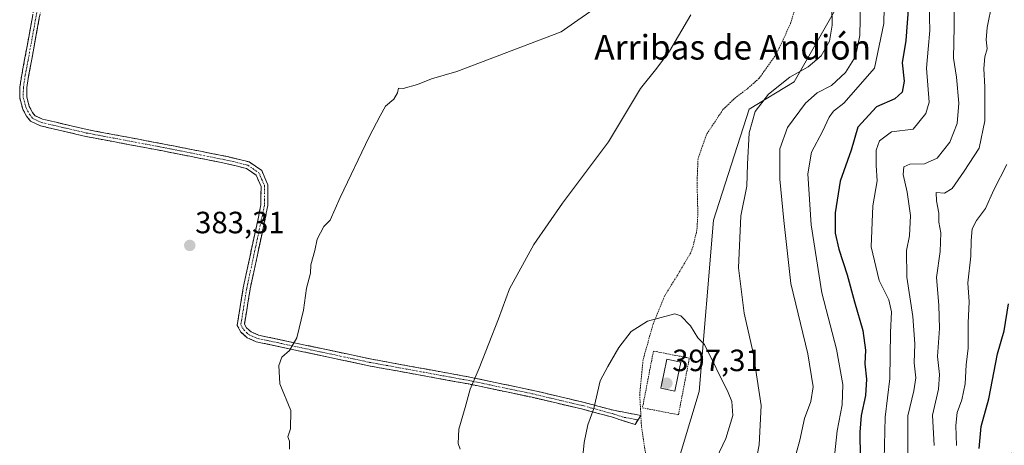
# Model space of a CAD drawing. Units: metres. Extents: x 590557 to 594023, y 4715143 to 4717502.
# Drawn here: x 593326 to 593647, y 4716597 to 4716735 of the extents above; entities that cross this region are included whole.
import ezdxf
from ezdxf.enums import TextEntityAlignment as Align

# ---------------------------------------------------------------- set-up
doc = ezdxf.new("R2010")
doc.units = ezdxf.units.M
doc.header["$MEASUREMENT"] = 0
for name, pattern in [('TRAZO_Y_PUNTO', [1, 0.5, -0.25, 0, -0.25]), ('TRAZOS', [0.75, 0.5, -0.25]), ('TRAZOSX2', [1.5, 1, -0.5])]:
    doc.linetypes.add(name, pattern=pattern)
for name, color, linetype, lineweight in [('Arbolado forestal CxS', 92, 'Continuous', 0), ('Camino', 19, 'TRAZOSX2', 0), ('Camino Cxs', 19, 'Continuous', 0), ('Camino eje', 19, 'TRAZO_Y_PUNTO', 0), ('Carátula', 7, 'Continuous', 5), ('Cultivos leñosos CxS', 92, 'Continuous', 0), ('Curva de nivel maestra', 36, 'Continuous', 30), ('Curva de nivel normal', 36, 'Continuous', 0), ('Piscina', 142, 'Continuous', 0), ('Piscina CxS', 142, 'Continuous', 0), ('Punto de cota en terreno', 7, 'Continuous', 0), ('Rótulo de punto de cota en terreno', 19, 'Continuous', 0), ('Texto cartográfico', 19, 'Continuous', 0), ('Valla', 19, 'TRAZOS', 0)]:
    doc.layers.add(name, color=color, linetype=linetype, lineweight=lineweight)
doc.styles.add('Arial', font='txt', dxfattribs={"height": 0.2})

# ---------------------------------------------------------------- blocks, each defined once
blk = doc.blocks.new('*U172')
at = {"layer": 'Curva de nivel normal', "color": 36, "linetype": 'Continuous', "lineweight": 0}
blk.add_polyline3d([(593624.04, 4716596.78, 360), (593623.52, 4716606.6, 360), (593625.44, 4716615.1, 360), (593625.78, 4716619.82, 360), (593625.19, 4716625.72, 360), (593625.84, 4716634.78, 360), (593625.6, 4716642.42, 360), (593624.82, 4716651.37, 360), (593625.98, 4716659.92, 360), (593626.22, 4716665.95, 360), (593625.64, 4716669.38, 360), (593625.57, 4716672.3, 360), (593624.8, 4716676.35, 360), (593624.69, 4716679.04, 360), (593627.47, 4716678.89, 360), (593629.98, 4716680.38, 360), (593633.82, 4716686.04, 360), (593638.7, 4716693.54, 360), (593640.54, 4716702.36, 360), (593640.59, 4716713.33, 360), (593640.22, 4716719.36, 360), (593640.61, 4716723.18, 360), (593641.31, 4716725.86, 360), (593640.98, 4716728.78, 360), (593641.29, 4716732.71, 360), (593642.96, 4716740.8, 360)], dxfattribs=at)
blk = doc.blocks.new('*U173')
at = {"layer": 'Curva de nivel normal', "color": 36, "linetype": 'Continuous', "lineweight": 0}
blk.add_polyline3d([(593607.77, 4716592.35, 370), (593608.15, 4716605.97, 370), (593609.68, 4716618.57, 370), (593609.9, 4716633.51, 370), (593610.2, 4716640.27, 370), (593609.27, 4716644.2, 370), (593606.21, 4716650.42, 370), (593603.51, 4716661.44, 370), (593604.08, 4716674.71, 370), (593605.46, 4716682.9, 370), (593605.18, 4716687.81, 370), (593605.18, 4716692.81, 370), (593606.26, 4716695.88, 370), (593610.14, 4716698.76, 370), (593617.19, 4716699.65, 370), (593621.35, 4716704.76, 370), (593622.41, 4716708.48, 370), (593621.6, 4716719.52, 370), (593622.12, 4716725.71, 370), (593622.68, 4716731.81, 370), (593622.41, 4716740.06, 370)], dxfattribs=at)
blk = doc.blocks.new('*U174')
at = {"layer": 'Curva de nivel normal', "color": 36, "linetype": 'Continuous', "lineweight": 0}
blk.add_polyline3d([(593615.52, 4716593.26, 365), (593615.45, 4716606.45, 365), (593617.43, 4716614.53, 365), (593618.06, 4716618.76, 365), (593617.53, 4716623.64, 365), (593617.75, 4716629.82, 365), (593617.14, 4716638.7, 365), (593615.2, 4716651.57, 365), (593615.12, 4716660.19, 365), (593616.07, 4716664.94, 365), (593616.32, 4716671.62, 365), (593615.29, 4716679.18, 365), (593613.98, 4716684.96, 365), (593614.17, 4716687.37, 365), (593616.18, 4716688.31, 365), (593620.97, 4716688.38, 365), (593625, 4716690.24, 365), (593629.13, 4716695.48, 365), (593631.53, 4716701.48, 365), (593632.09, 4716708.15, 365), (593631.4, 4716716.58, 365), (593630.42, 4716722.81, 365), (593630.62, 4716732.95, 365), (593630.63, 4716750.2, 365)], dxfattribs=at)
blk = doc.blocks.new('*U177')
at = {"layer": 'Curva de nivel normal', "color": 36, "linetype": 'Continuous', "lineweight": 0}
blk.add_polyline3d([(593631.3, 4716596.74, 355), (593631.09, 4716603.23, 355), (593631.61, 4716607.49, 355), (593633.08, 4716611.66, 355), (593634.17, 4716616.82, 355), (593634.46, 4716622.99, 355), (593635.11, 4716628.42, 355), (593635.2, 4716636.62, 355), (593635.43, 4716643.5, 355), (593635.08, 4716649.64, 355), (593636.06, 4716658.34, 355), (593636.15, 4716663.48, 355), (593636.5, 4716667.2, 355), (593637.85, 4716670.01, 355), (593640.77, 4716673.86, 355), (593643.54, 4716679.93, 355), (593647.75, 4716688.22, 355)], dxfattribs=at)
blk = doc.blocks.new('*U178')
at = {"layer": 'Curva de nivel maestra', "color": 36, "linetype": 'Continuous', "lineweight": 30}
blk.add_polyline3d([(593615.7, 4716740.07, 375), (593614.84, 4716728.52, 375), (593613.7, 4716721.28, 375), (593614.26, 4716715.31, 375), (593613.66, 4716711.69, 375), (593611.22, 4716709.58, 375), (593605.29, 4716706.97, 375), (593599.21, 4716700.31, 375), (593597.01, 4716692.83, 375), (593593.49, 4716682.81, 375), (593591.79, 4716672.4, 375), (593591.87, 4716665.81, 375), (593593, 4716660.59, 375), (593595.78, 4716652.33, 375), (593598.08, 4716643.5, 375), (593600.81, 4716634.22, 375), (593601.75, 4716627.82, 375), (593601.52, 4716623.29, 375), (593602.04, 4716618.37, 375), (593601.74, 4716613.06, 375), (593600.31, 4716606.55, 375), (593599.9, 4716601.08, 375), (593599.99, 4716593, 375)], dxfattribs=at)
blk = doc.blocks.new('*U180')
at = {"layer": 'Curva de nivel maestra', "color": 36, "linetype": 'Continuous', "lineweight": 30}
blk.add_polyline3d([(593638.74, 4716595.76, 350), (593639.43, 4716602.91, 350), (593641.88, 4716611.96, 350), (593644.72, 4716626.54, 350), (593646.84, 4716634.06, 350), (593648.29, 4716642.82, 350)], dxfattribs=at)
blk = doc.blocks.new('5PATER')
at = {"layer": 'Carátula', "linetype": 'Continuous', "lineweight": 5}
h = blk.add_hatch(color=250, dxfattribs=at)
edge = h.paths.add_edge_path()
edge.add_ellipse((0, 0.01), major_axis=(-1.33, -1.34), ratio=0.999422, start_angle=0, end_angle=360)

msp = doc.modelspace()

# ---------------------------------------------------------------- linework, layer by layer
at = {"layer": 'Arbolado forestal CxS', "color": 92, "linetype": 'Continuous', "lineweight": 0}
for points in [[(593527.84, 4716549.16, 395.82), (593547.59, 4716614.27, 396.76), (593552.24, 4716670.09, 391.51), (593563.86, 4716706.13, 389.33), (593578.46, 4716715.09, 386.94), (593593.77, 4716741.92, 387.39), (593582.23, 4716754.75, 392.06), (593584.8, 4716773.99, 389.87), (593589.92, 4716795.79, 383.08), (593597.09, 4716827.54, 374.75), (593606.57, 4716823.32, 372.04), (593617.32, 4716817.35, 368.64), (593644.78, 4716808.99, 358), (593665.68, 4716804.21, 350.31), (593669.26, 4716774.96, 348.57), (593670.02, 4716751.15, 347.48), (593672.43, 4716750.65, 346.87), (593683.95, 4716748.47, 343.86), (593657.94, 4716636.98, 343.75), (593636.96, 4716531.25, 342.94)], [(593582.23, 4716754.75, 392.06), (593593.77, 4716741.92, 387.39), (593578.46, 4716715.09, 386.94), (593563.86, 4716706.13, 389.33), (593552.24, 4716670.09, 391.51), (593547.59, 4716614.27, 396.76), (593527.84, 4716549.16, 395.82)]]:
    msp.add_polyline3d(points, dxfattribs=at)
at = {"layer": 'Camino', "color": 19, "linetype": 'TRAZOSX2', "lineweight": 0}
for points in [[(593527.61, 4716605.08), (593526.67, 4716603.61), (593518.97, 4716606.03), (593509.68, 4716608.53), (593493.13, 4716612.43), (593472.36, 4716616.78), (593439.97, 4716622.69), (593403.31, 4716630.51), (593400.33, 4716631.82), (593398.3, 4716633.65), (593397.07, 4716635.83), (593399.07, 4716648.1), (593404.82, 4716675.04), (593404.84, 4716681.07), (593403.25, 4716684.71), (593400.06, 4716686.9), (593393.38, 4716688.52), (593372.91, 4716692.58), (593347.78, 4716697.3), (593332.97, 4716700.77), (593329.78, 4716702.23), (593328.48, 4716703.9), (593327.25, 4716706.23), (593326.24, 4716709.87), (593326.32, 4716713.43), (593326.92, 4716717.35), (593328.76, 4716727.23), (593332.24, 4716746.47)], [(593334.48, 4716746.08), (593331, 4716726.82), (593329.16, 4716716.97), (593328.59, 4716713.23), (593328.52, 4716710.15), (593329.37, 4716707.08), (593330.39, 4716705.14), (593331.23, 4716704.06), (593333.71, 4716702.93), (593348.25, 4716699.53), (593373.34, 4716694.81), (593393.87, 4716690.74), (593401.01, 4716689.01), (593405.08, 4716686.21), (593407.11, 4716681.54), (593407.09, 4716674.8), (593401.31, 4716647.68), (593399.44, 4716636.25), (593400.1, 4716635.09), (593401.58, 4716633.75), (593404.01, 4716632.68), (593440.41, 4716624.92), (593472.8, 4716619.01), (593493.62, 4716614.65), (593510.24, 4716610.73), (593519.61, 4716608.21), (593528.55, 4716606.54), (593527.61, 4716605.08)]]:
    msp.add_lwpolyline(points, dxfattribs=at)
at = {"layer": 'Camino Cxs', "color": 19, "linetype": 'Continuous', "lineweight": 0}
msp.add_polyline3d([(593332.74, 4716736.45, 380.9), (593331.87, 4716731.64, 380.92), (593331, 4716726.82, 380.93), (593330.39, 4716723.54, 380.95), (593329.77, 4716720.25, 380.96), (593329.16, 4716716.97, 380.97), (593328.59, 4716713.23, 380.97), (593328.52, 4716710.15, 380.99), (593329.37, 4716707.08, 381.01), (593330.39, 4716705.14, 381.03), (593331.23, 4716704.06, 381.04), (593333.71, 4716702.93, 381.06), (593338.56, 4716701.8, 381.11), (593343.4, 4716700.66, 381.2), (593348.25, 4716699.53, 381.29), (593352.43, 4716698.74, 381.4), (593356.61, 4716697.96, 381.53), (593360.8, 4716697.17, 381.62), (593364.98, 4716696.38, 381.75), (593369.16, 4716695.6, 381.88), (593373.34, 4716694.81, 382.02), (593377.45, 4716694, 382.2), (593381.55, 4716693.18, 382.45), (593385.66, 4716692.37, 382.78), (593389.76, 4716691.55, 383.07), (593393.87, 4716690.74, 383.37), (593397.44, 4716689.88, 383.6), (593401.01, 4716689.01, 383.8), (593405.08, 4716686.21, 384.03), (593406.1, 4716683.88, 384.1), (593407.11, 4716681.54, 384.16), (593407.1, 4716678.17, 384.19), (593407.09, 4716674.8, 384.2), (593406.13, 4716670.28, 384.18), (593405.16, 4716665.76, 384.19), (593404.2, 4716661.24, 384.2), (593403.24, 4716656.72, 384.2), (593402.27, 4716652.2, 384.19), (593401.31, 4716647.68, 384.12), (593400.69, 4716643.87, 384.07), (593400.06, 4716640.06, 384.09), (593399.44, 4716636.25, 384.12), (593400.1, 4716635.09, 384.15), (593401.58, 4716633.75, 384.21), (593404.01, 4716632.68, 384.37), (593408.56, 4716631.71, 384.61), (593413.11, 4716630.74, 384.84), (593417.66, 4716629.77, 385.1), (593422.21, 4716628.8, 385.35), (593426.76, 4716627.83, 385.62), (593431.31, 4716626.86, 385.88), (593435.86, 4716625.89, 386.31), (593440.41, 4716624.92, 386.74), (593445.04, 4716624.08, 387.15), (593449.66, 4716623.23, 387.62), (593454.29, 4716622.39, 388.02), (593458.92, 4716621.54, 388.44), (593463.55, 4716620.7, 388.9), (593468.17, 4716619.85, 389.35), (593472.8, 4716619.01, 389.78), (593476.96, 4716618.14, 390.13), (593481.13, 4716617.27, 390.61), (593485.29, 4716616.39, 391.24), (593489.46, 4716615.52, 391.84), (593493.62, 4716614.65, 392.36), (593497.78, 4716613.67, 392.86), (593501.93, 4716612.69, 393.37), (593506.09, 4716611.71, 393.99), (593510.24, 4716610.73, 394.53), (593514.93, 4716609.47, 395.06), (593519.61, 4716608.21, 395.51), (593524.08, 4716607.38, 395.84), (593528.55, 4716606.54, 396.13), (593526.67, 4716603.61, 396.02), (593522.82, 4716604.82, 395.84), (593518.97, 4716606.03, 395.53), (593514.33, 4716607.28, 395.08), (593509.68, 4716608.53, 394.5), (593505.54, 4716609.51, 393.96), (593501.41, 4716610.48, 393.37), (593497.27, 4716611.46, 392.89), (593493.13, 4716612.43, 392.37), (593488.98, 4716613.3, 391.85), (593484.82, 4716614.17, 391.28), (593480.67, 4716615.04, 390.66), (593476.51, 4716615.91, 390.17), (593472.36, 4716616.78, 389.82), (593467.73, 4716617.62, 389.34), (593463.11, 4716618.47, 388.89), (593458.48, 4716619.31, 388.46), (593453.85, 4716620.16, 388.04), (593449.22, 4716621, 387.63), (593444.6, 4716621.85, 387.19), (593439.97, 4716622.69, 386.77), (593435.39, 4716623.67, 386.33), (593430.81, 4716624.65, 385.95), (593426.22, 4716625.62, 385.68), (593421.64, 4716626.6, 385.38), (593417.06, 4716627.58, 385.14), (593412.48, 4716628.56, 384.85), (593407.89, 4716629.53, 384.63), (593403.31, 4716630.51, 384.38), (593400.33, 4716631.82, 384.21), (593398.3, 4716633.65, 384.12), (593397.07, 4716635.83, 384.06), (593397.74, 4716639.92, 384.03), (593398.4, 4716644.01, 383.99), (593399.07, 4716648.1, 384.03), (593400.03, 4716652.59, 384.13), (593400.99, 4716657.08, 384.13), (593401.95, 4716661.57, 384.16), (593402.9, 4716666.06, 384.16), (593403.86, 4716670.55, 384.14), (593404.82, 4716675.04, 384.15), (593404.83, 4716678.06, 384.14), (593404.84, 4716681.07, 384.08), (593403.25, 4716684.71, 383.94), (593400.06, 4716686.9, 383.77), (593396.72, 4716687.71, 383.59), (593393.38, 4716688.52, 383.35), (593389.29, 4716689.33, 383.07), (593385.19, 4716690.14, 382.76), (593381.1, 4716690.96, 382.42), (593377, 4716691.77, 382.2), (593372.91, 4716692.58, 382.02), (593368.72, 4716693.37, 381.88), (593364.53, 4716694.15, 381.75), (593360.35, 4716694.94, 381.62), (593356.16, 4716695.73, 381.53), (593351.97, 4716696.51, 381.42), (593347.78, 4716697.3, 381.3), (593344.08, 4716698.17, 381.21), (593340.38, 4716699.04, 381.14), (593336.67, 4716699.9, 381.08), (593332.97, 4716700.77, 381.06), (593329.78, 4716702.23, 381.03), (593328.48, 4716703.9, 381.01), (593327.25, 4716706.23, 381), (593326.24, 4716709.87, 380.97), (593326.32, 4716713.43, 380.94), (593326.92, 4716717.35, 380.95), (593327.53, 4716720.64, 380.94), (593328.15, 4716723.94, 380.92), (593328.76, 4716727.23, 380.88), (593329.63, 4716732.04, 380.9), (593330.5, 4716736.85, 380.88)], dxfattribs=at)
at = {"layer": 'Camino eje', "color": 19, "linetype": 'TRAZO_Y_PUNTO', "lineweight": 0}
msp.add_lwpolyline([(593333.36, 4716746.28), (593329.88, 4716727.03), (593328.96, 4716722.1), (593328.04, 4716717.16), (593327.46, 4716713.33), (593327.38, 4716710.01), (593328.31, 4716706.66), (593329.44, 4716704.52), (593330.51, 4716703.15), (593332.1, 4716702.42), (593333.34, 4716701.85), (593340.75, 4716700.12), (593348.02, 4716698.42), (593360.58, 4716696.06), (593373.13, 4716693.7), (593393.63, 4716689.63), (593400.54, 4716687.96), (593402.13, 4716686.86), (593404.17, 4716685.46), (593405.18, 4716683.13), (593405.98, 4716681.31), (593405.96, 4716674.92), (593403.07, 4716661.36), (593400.19, 4716647.89), (593399.26, 4716642.18), (593398.26, 4716636.04), (593398.87, 4716634.95), (593399.2, 4716634.37), (593400.22, 4716633.46), (593400.96, 4716632.79), (593403.66, 4716631.6), (593421.99, 4716627.69), (593440.19, 4716623.81), (593472.58, 4716617.9), (593493.38, 4716613.54), (593509.96, 4716609.63), (593519.29, 4716607.12), (593523.14, 4716605.91), (593527.61, 4716605.08)], dxfattribs=at)
at = {"layer": 'Cultivos leñosos CxS', "color": 92, "linetype": 'Continuous', "lineweight": 0}
for points in [[(593582.23, 4716754.75, 392.06), (593593.77, 4716741.92, 387.39), (593578.46, 4716715.09, 386.94), (593563.86, 4716706.13, 389.33), (593552.24, 4716670.09, 391.51), (593547.59, 4716614.27, 396.76), (593527.84, 4716549.16, 395.82)], [(593593.77, 4716741.92, 387.39), (593578.46, 4716715.09, 386.94), (593563.86, 4716706.13, 389.33), (593552.24, 4716670.09, 391.51), (593547.59, 4716614.27, 396.76), (593527.84, 4716549.16, 395.82)]]:
    msp.add_polyline3d(points, dxfattribs=at)
at = {"layer": 'Curva de nivel normal', "color": 36, "linetype": 'Continuous', "lineweight": 0}
for points in [[(593577.21, 4716587.05, 385), (593580.3, 4716598.45, 385), (593581.84, 4716605.54, 385), (593583.92, 4716611.1, 385), (593584.7, 4716615.88, 385), (593582.88, 4716626.58, 385), (593577.42, 4716649.44, 385), (593575.07, 4716670, 385), (593573.84, 4716683.39, 385), (593573.79, 4716693.28, 385), (593576.36, 4716700.26, 385), (593582.13, 4716708.15, 385), (593585.99, 4716711.48, 385), (593590.68, 4716713.88, 385), (593595.21, 4716718.08, 385), (593598.41, 4716723.3, 385), (593599.83, 4716730.15, 385), (593600.18, 4716746.22, 385)], [(593591.2, 4716589.26, 380), (593592.49, 4716601.56, 380), (593594.1, 4716609.97, 380), (593594.32, 4716616.57, 380), (593592.22, 4716628.14, 380), (593587.48, 4716646.42, 380), (593584.01, 4716668.6, 380), (593582.89, 4716685.18, 380), (593584.14, 4716692.15, 380), (593587.76, 4716698.92, 380), (593589.9, 4716703.57, 380), (593591.34, 4716705.58, 380), (593594.61, 4716708.15, 380), (593604.68, 4716719.48, 380), (593607.67, 4716734.02, 380), (593607.87, 4716744.25, 380)], [(593515.06, 4716740.07, 385), (593508, 4716735.18, 385), (593502.6, 4716731.32, 385), (593489.43, 4716726.38, 385), (593468.56, 4716718.42, 385), (593460.39, 4716716.06, 385)], [(593563.05, 4716576.18, 390), (593567.03, 4716596.94, 390), (593567.78, 4716609.75, 390), (593565.16, 4716626.9, 390), (593562.22, 4716639.86, 390), (593560.4, 4716654.56, 390), (593561.1, 4716671.48, 390), (593563.02, 4716681.08, 390), (593563.23, 4716688.26, 390), (593563.78, 4716698.52, 390), (593565.73, 4716705.43, 390), (593570.07, 4716711.11, 390), (593577.09, 4716716.56, 390), (593583.09, 4716719.91, 390), (593587.22, 4716723.56, 390), (593589.98, 4716728.33, 390), (593590.87, 4716733.55, 390), (593590.73, 4716739.54, 390)], [(593544.82, 4716736.89, 390), (593537.88, 4716725.1, 390), (593533.7, 4716719.48, 390), (593528.43, 4716712.91, 390), (593518.03, 4716695.55, 390), (593503.06, 4716675.58, 390), (593493.65, 4716662.15, 390), (593485.75, 4716647.7, 390), (593482.13, 4716637.94, 390), (593475.92, 4716621.96, 390), (593472.97, 4716615.05, 390), (593471.38, 4716609.16, 390), (593469.22, 4716602.06, 390), (593469, 4716597.43, 390), (593469.66, 4716595.52, 390)], [(593460.39, 4716716.06, 385), (593455.85, 4716714.24, 385), (593451.15, 4716712.87, 385), (593449.58, 4716712.96, 385), (593449.29, 4716711.48, 385), (593448.14, 4716709.48, 385), (593445.4, 4716707.2, 385), (593443.68, 4716704.02, 385), (593440.09, 4716697.2, 385), (593430.6, 4716677.48, 385), (593427.37, 4716670.02, 385), (593425.32, 4716667.97, 385), (593423.08, 4716663.89, 385), (593422.33, 4716660.18, 385), (593421.11, 4716655.5, 385), (593420.96, 4716652.78, 385), (593419.69, 4716647.89, 385), (593418.62, 4716640.75, 385), (593416.48, 4716631.81, 385), (593414.1, 4716627.65, 385), (593411.66, 4716625.49, 385), (593410.65, 4716622.82, 385), (593410.98, 4716616.82, 385), (593414.56, 4716608.16, 385), (593414.48, 4716602.16, 385), (593413.6, 4716599.62, 385), (593414.08, 4716598.18, 385), (593414.1, 4716595.58, 385)], [(593553.21, 4716592.63, 395), (593556.26, 4716599, 395), (593558.49, 4716606.56, 395), (593558.14, 4716611.07, 395), (593557.02, 4716613.98, 395), (593549.23, 4716629.61, 395), (593547.1, 4716631.83, 395), (593544.74, 4716635.74, 395), (593541.61, 4716638.93, 395), (593539.58, 4716639.64, 395), (593530.75, 4716637.23, 395), (593525.42, 4716633.82, 395), (593521.42, 4716628.63, 395), (593517.74, 4716622.41, 395), (593515.35, 4716617.82, 395), (593513.24, 4716608.82, 395), (593511.32, 4716603.49, 395), (593510.07, 4716597.68, 395), (593509, 4716586.61, 395)]]:
    msp.add_polyline3d(points, dxfattribs=at)
at = {"layer": 'Piscina', "color": 142, "linetype": 'Continuous', "lineweight": 0}
msp.add_polyline3d([(593539.64, 4716614.41, 397.14), (593535.03, 4716615.36, 397.03), (593536.01, 4716620.12, 397.17), (593536.99, 4716624.87, 397), (593541.6, 4716623.91, 397.16), (593540.62, 4716619.16, 397.25), (593539.64, 4716614.41, 397.14)], dxfattribs=at)
at = {"layer": 'Piscina CxS', "color": 142, "linetype": 'Continuous', "lineweight": 0}
msp.add_polyline3d([(593541.6, 4716623.91, 397.16), (593540.62, 4716619.16, 397.25), (593539.64, 4716614.41, 397.14), (593535.03, 4716615.36, 397.03), (593536.01, 4716620.12, 397.17), (593536.99, 4716624.87, 397), (593541.6, 4716623.91, 397.16)], close=True, dxfattribs=at)
at = {"layer": 'Valla', "color": 19, "linetype": 'TRAZOS', "lineweight": 0}
for points in [[(593579.21, 4716740.16, 392.76), (593577.21, 4716733.76, 392.98), (593572.6, 4716724, 392.54), (593567.09, 4716716.23, 391.46), (593563.12, 4716712.74, 391.24), (593559.45, 4716710.01, 391.23), (593555.3, 4716706.05, 391.22), (593549.94, 4716697.97, 391.34), (593547.17, 4716690.06, 391.63), (593546.85, 4716682.43, 392.02), (593547.12, 4716672.05, 392.8), (593546.8, 4716666.86, 393.06), (593545.55, 4716661.52, 393.33), (593544.78, 4716659.4, 393.43), (593539.12, 4716649.94, 394.23), (593536.35, 4716645.54, 394.44), (593532.52, 4716636.24, 395.12), (593529.28, 4716624.65, 395.83), (593528.17, 4716613.36, 396.16), (593528.55, 4716606.54, 396.13), (593528.74, 4716602.84, 396.16), (593530.55, 4716591.24, 396.44)], [(593540.79, 4716606.75, 396.8), (593544.36, 4716625.2, 396.48), (593532.65, 4716627.46, 396.06), (593529.08, 4716609.01, 396.19), (593540.79, 4716606.75, 396.8)]]:
    msp.add_polyline3d(points, dxfattribs=at)

# ---------------------------------------------------------------- block references
at = {"layer": 'Curva de nivel maestra', "color": 36, "linetype": 'Continuous', "lineweight": 30}
for name in ['*U180', '*U178']:
    msp.add_blockref(name, (0, 0), dxfattribs=at)
at = {"layer": 'Curva de nivel normal', "color": 36, "linetype": 'Continuous', "lineweight": 0}
for name in ['*U172', '*U177', '*U174', '*U173']:
    msp.add_blockref(name, (0, 0), dxfattribs=at)
at = {"layer": 'Punto de cota en terreno', "linetype": 'Continuous', "lineweight": 0}
for p in [(593381.63, 4716661.85, 383.31), (593537, 4716617, 397.31)]:
    msp.add_blockref('5PATER', p, dxfattribs=at)

# ---------------------------------------------------------------- texts
at = {"layer": 'Rótulo de punto de cota en terreno', "color": 19, "linetype": 'Continuous', "lineweight": 0, "style": 'Arial'}
for s, p in [('383,31', (593383.39, 4716663.61)), ('397,31', (593538.76, 4716618.76))]:
    msp.add_text(s, height=7, dxfattribs=at).set_placement(p, align=Align.BOTTOM_LEFT)
at = {"layer": 'Texto cartográfico', "color": 19, "linetype": 'Continuous', "lineweight": 0, "style": 'Arial'}
msp.add_text('Arribas de Andión', height=8, dxfattribs=at).set_placement((593558.46, 4716726.32), align=Align.MIDDLE_CENTER)

doc.saveas('drawing.dxf')
